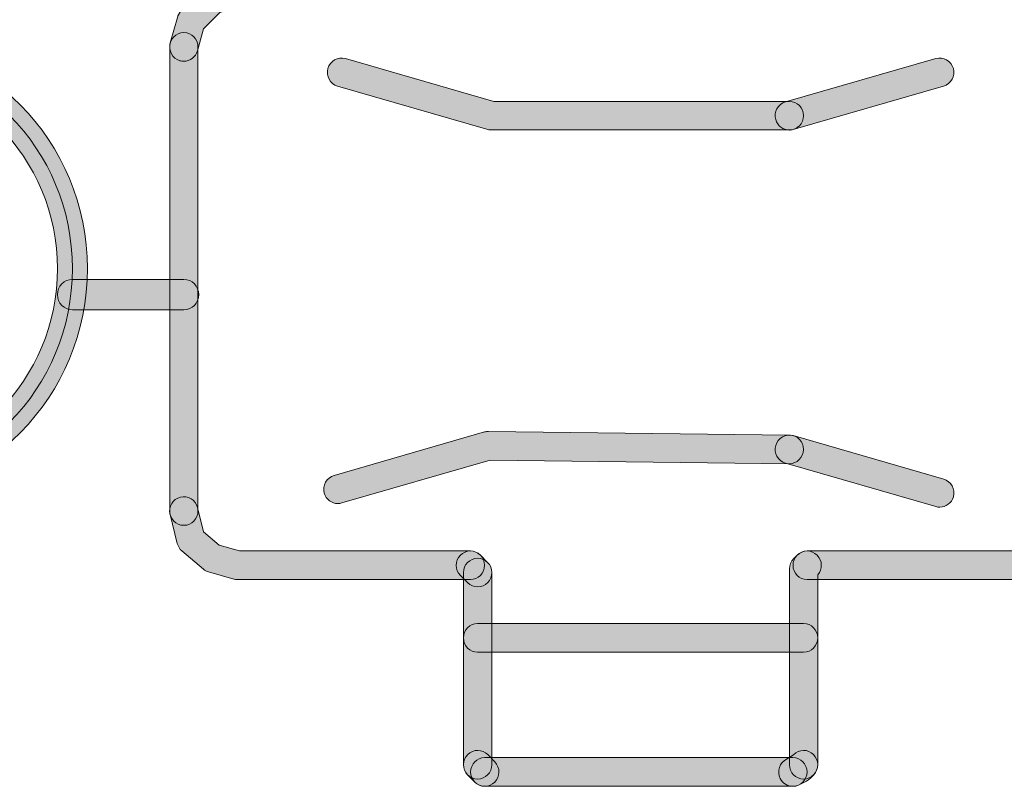
# Model space of a CAD drawing. Extents: x 22 to 1396, y 24 to 821.
# Drawn here: x 735 to 749, y 366 to 377 of the extents above; entities that cross this region are included whole.
import ezdxf

# ---------------------------------------------------------------- set-up
doc = ezdxf.new("R2010")
doc.units = 0
doc.header["$MEASUREMENT"] = 0
doc.layers.add('dwg', color=7, linetype='Continuous', lineweight=0)

# ---------------------------------------------------------------- blocks, each defined once
blk = doc.blocks.new('Block_85')
at = {"layer": 'dwg'}
h = blk.add_hatch(color=7, dxfattribs=at)
h.dxf.hatch_style = 2
edge = h.paths.add_edge_path()
edge.add_spline(control_points=[(733.119, 376.218), (731.594, 376.218), (730.352, 374.964), (730.352, 373.421), (730.352, 371.874), (731.594, 370.615), (733.119, 370.615), (734.645, 370.615), (735.886, 371.874), (735.886, 373.421), (735.886, 374.964), (734.645, 376.218), (733.119, 376.218)], knot_values=[0, 0, 0, 0, 1, 1, 1, 2, 2, 2, 3, 3, 3, 4, 4, 4, 4], degree=3, periodic=0)
edge = h.paths.add_edge_path()
edge.add_spline(control_points=[(733.119, 370.191), (731.363, 370.191), (729.934, 371.64), (729.934, 373.421), (729.934, 375.197), (731.363, 376.642), (733.119, 376.642), (734.876, 376.642), (736.305, 375.197), (736.305, 373.421), (736.305, 371.64), (734.876, 370.191), (733.119, 370.191)], knot_values=[0, 0, 0, 0, 1, 1, 1, 2, 2, 2, 3, 3, 3, 4, 4, 4, 4], degree=3, periodic=0)
for points, knots in [([(733.119, 370.191), (731.363, 370.191), (729.934, 371.64), (729.934, 373.421), (729.934, 375.197), (731.363, 376.642), (733.119, 376.642), (734.876, 376.642), (736.305, 375.197), (736.305, 373.421), (736.305, 371.64), (734.876, 370.191), (733.119, 370.191)], [0, 0, 0, 0, 1, 1, 1, 2, 2, 2, 3, 3, 3, 4, 4, 4, 4]), ([(730.143, 373.421), (730.143, 375.083), (731.475, 376.43), (733.119, 376.43), (734.764, 376.43), (736.095, 375.083), (736.095, 373.421), (736.095, 371.75), (734.764, 370.403), (733.119, 370.403), (731.475, 370.403), (730.143, 371.75), (730.143, 373.421), (730.143, 373.421), (730.143, 373.421), (730.143, 373.421)], [0, 0, 0, 0, 1, 1, 1, 2, 2, 2, 3, 3, 3, 4, 4, 4, 5, 5, 5, 5]), ([(733.119, 376.218), (731.594, 376.218), (730.352, 374.964), (730.352, 373.421), (730.352, 371.874), (731.594, 370.615), (733.119, 370.615), (734.645, 370.615), (735.886, 371.874), (735.886, 373.421), (735.886, 374.964), (734.645, 376.218), (733.119, 376.218)], [0, 0, 0, 0, 1, 1, 1, 2, 2, 2, 3, 3, 3, 4, 4, 4, 4])]:
    blk.add_open_spline(points, degree=3, knots=knots, dxfattribs=at)

msp = doc.modelspace()

# ---------------------------------------------------------------- hatches: boundary and pattern name
at = {"layer": 'dwg'}
h = msp.add_hatch(color=7, dxfattribs=at)
h.dxf.hatch_style = 2
edge = h.paths.add_edge_path()
edge.add_spline(control_points=[(737.647, 376.309), (737.629, 376.309), (737.611, 376.311), (737.592, 376.316), (737.488, 376.347), (737.427, 376.457), (737.457, 376.563), (737.457, 376.563), (737.557, 376.917), (737.557, 376.917), (737.566, 376.95), (737.584, 376.98), (737.607, 377.004), (737.607, 377.004), (737.906, 377.306), (737.906, 377.306), (737.929, 377.33), (737.959, 377.347), (737.991, 377.356), (737.991, 377.356), (738.341, 377.458), (738.341, 377.458), (738.446, 377.488), (738.555, 377.427), (738.585, 377.321), (738.615, 377.215), (738.554, 377.104), (738.45, 377.074), (738.45, 377.074), (738.148, 376.987), (738.148, 376.987), (738.148, 376.987), (737.922, 376.758), (737.922, 376.758), (737.922, 376.758), (737.836, 376.453), (737.836, 376.453), (737.811, 376.366), (737.733, 376.309), (737.647, 376.309)], knot_values=[0, 0, 0, 0, 1, 1, 1, 2, 2, 2, 3, 3, 3, 4, 4, 4, 5, 5, 5, 6, 6, 6, 7, 7, 7, 8, 8, 8, 9, 9, 9, 10, 10, 10, 11, 11, 11, 12, 12, 12, 13, 13, 13, 13], degree=3, periodic=0)
h = msp.add_hatch(color=7, dxfattribs=at)
h.dxf.hatch_style = 2
edge = h.paths.add_edge_path()
edge.add_spline(control_points=[(737.647, 369.845), (737.538, 369.845), (737.45, 369.935), (737.45, 370.045), (737.45, 370.045), (737.45, 376.508), (737.45, 376.508), (737.45, 376.618), (737.538, 376.708), (737.647, 376.708), (737.756, 376.708), (737.844, 376.618), (737.844, 376.508), (737.844, 376.508), (737.844, 370.045), (737.844, 370.045), (737.844, 369.935), (737.756, 369.845), (737.647, 369.845)], knot_values=[0, 0, 0, 0, 1, 1, 1, 2, 2, 2, 3, 3, 3, 4, 4, 4, 5, 5, 5, 6, 6, 6, 6], degree=3, periodic=0)
h = msp.add_hatch(color=7, dxfattribs=at)
h.dxf.hatch_style = 2
edge = h.paths.add_edge_path()
edge.add_spline(control_points=[(746.082, 375.351), (746.082, 375.351), (741.938, 375.351), (741.938, 375.351), (741.92, 375.351), (741.902, 375.353), (741.884, 375.358), (741.884, 375.358), (739.789, 375.962), (739.789, 375.962), (739.684, 375.992), (739.624, 376.102), (739.653, 376.208), (739.683, 376.314), (739.792, 376.376), (739.897, 376.345), (739.897, 376.345), (741.966, 375.749), (741.966, 375.749), (741.966, 375.749), (746.082, 375.749), (746.082, 375.749), (746.191, 375.749), (746.279, 375.66), (746.279, 375.55), (746.279, 375.44), (746.191, 375.351), (746.082, 375.351)], knot_values=[0, 0, 0, 0, 1, 1, 1, 2, 2, 2, 3, 3, 3, 4, 4, 4, 5, 5, 5, 6, 6, 6, 7, 7, 7, 8, 8, 8, 9, 9, 9, 9], degree=3, periodic=0)
h = msp.add_hatch(color=7, dxfattribs=at)
h.dxf.hatch_style = 2
edge = h.paths.add_edge_path()
edge.add_spline(control_points=[(746.082, 375.35), (745.996, 375.35), (745.917, 375.408), (745.892, 375.495), (745.863, 375.601), (745.923, 375.712), (746.028, 375.742), (746.028, 375.742), (748.123, 376.345), (748.123, 376.345), (748.228, 376.376), (748.337, 376.314), (748.367, 376.208), (748.397, 376.102), (748.336, 375.992), (748.231, 375.962), (748.231, 375.962), (746.136, 375.358), (746.136, 375.358), (746.118, 375.353), (746.1, 375.35), (746.082, 375.35)], knot_values=[0, 0, 0, 0, 1, 1, 1, 2, 2, 2, 3, 3, 3, 4, 4, 4, 5, 5, 5, 6, 6, 6, 7, 7, 7, 7], degree=3, periodic=0)
h = msp.add_hatch(color=7, dxfattribs=at)
h.dxf.hatch_style = 2
edge = h.paths.add_edge_path()
edge.add_spline(control_points=[(737.647, 372.846), (737.647, 372.846), (736.095, 372.846), (736.095, 372.846), (735.979, 372.846), (735.886, 372.941), (735.886, 373.058), (735.886, 373.175), (735.979, 373.27), (736.095, 373.27), (736.095, 373.27), (737.647, 373.27), (737.647, 373.27), (737.762, 373.27), (737.856, 373.175), (737.856, 373.058), (737.856, 372.941), (737.762, 372.846), (737.647, 372.846)], knot_values=[0, 0, 0, 0, 1, 1, 1, 2, 2, 2, 3, 3, 3, 4, 4, 4, 5, 5, 5, 6, 6, 6, 6], degree=3, periodic=0)
h = msp.add_hatch(color=7, dxfattribs=at)
h.dxf.hatch_style = 2
edge = h.paths.add_edge_path()
edge.add_spline(control_points=[(739.793, 370.148), (739.707, 370.148), (739.628, 370.205), (739.604, 370.293), (739.574, 370.399), (739.634, 370.509), (739.739, 370.54), (739.739, 370.54), (741.835, 371.145), (741.835, 371.145), (741.854, 371.151), (741.873, 371.153), (741.892, 371.153), (741.892, 371.153), (746.084, 371.102), (746.084, 371.102), (746.193, 371.101), (746.28, 371.011), (746.279, 370.9), (746.278, 370.79), (746.189, 370.702), (746.08, 370.703), (746.08, 370.703), (741.916, 370.754), (741.916, 370.754), (741.916, 370.754), (739.847, 370.156), (739.847, 370.156), (739.829, 370.151), (739.811, 370.148), (739.793, 370.148)], knot_values=[0, 0, 0, 0, 1, 1, 1, 2, 2, 2, 3, 3, 3, 4, 4, 4, 5, 5, 5, 6, 6, 6, 7, 7, 7, 8, 8, 8, 9, 9, 9, 10, 10, 10, 10], degree=3, periodic=0)
h = msp.add_hatch(color=7, dxfattribs=at)
h.dxf.hatch_style = 2
edge = h.paths.add_edge_path()
edge.add_spline(control_points=[(748.178, 370.098), (748.16, 370.098), (748.141, 370.1), (748.123, 370.105), (748.123, 370.105), (746.028, 370.711), (746.028, 370.711), (745.923, 370.741), (745.863, 370.852), (745.892, 370.958), (745.922, 371.064), (746.031, 371.125), (746.136, 371.095), (746.136, 371.095), (748.232, 370.489), (748.232, 370.489), (748.336, 370.459), (748.397, 370.348), (748.367, 370.242), (748.342, 370.155), (748.263, 370.098), (748.178, 370.098)], knot_values=[0, 0, 0, 0, 1, 1, 1, 2, 2, 2, 3, 3, 3, 4, 4, 4, 5, 5, 5, 6, 6, 6, 7, 7, 7, 7], degree=3, periodic=0)
h = msp.add_hatch(color=7, dxfattribs=at)
h.dxf.hatch_style = 2
edge = h.paths.add_edge_path()
edge.add_spline(control_points=[(741.639, 369.089), (741.639, 369.089), (738.396, 369.089), (738.396, 369.089), (738.377, 369.089), (738.359, 369.091), (738.342, 369.096), (738.342, 369.096), (737.992, 369.197), (737.992, 369.197), (737.965, 369.204), (737.94, 369.217), (737.919, 369.235), (737.919, 369.235), (737.62, 369.488), (737.62, 369.488), (737.588, 369.515), (737.566, 369.551), (737.556, 369.592), (737.556, 369.592), (737.455, 369.996), (737.455, 369.996), (737.429, 370.103), (737.493, 370.211), (737.599, 370.238), (737.704, 370.265), (737.811, 370.2), (737.838, 370.093), (737.838, 370.093), (737.922, 369.752), (737.922, 369.752), (737.922, 369.752), (738.139, 369.569), (738.139, 369.569), (738.139, 369.569), (738.423, 369.488), (738.423, 369.488), (738.423, 369.488), (741.639, 369.488), (741.639, 369.488), (741.748, 369.488), (741.836, 369.398), (741.836, 369.288), (741.836, 369.178), (741.748, 369.089), (741.639, 369.089)], knot_values=[0, 0, 0, 0, 1, 1, 1, 2, 2, 2, 3, 3, 3, 4, 4, 4, 5, 5, 5, 6, 6, 6, 7, 7, 7, 8, 8, 8, 9, 9, 9, 10, 10, 10, 11, 11, 11, 12, 12, 12, 13, 13, 13, 14, 14, 14, 15, 15, 15, 15], degree=3, periodic=0)
h = msp.add_hatch(color=7, dxfattribs=at)
h.dxf.hatch_style = 2
edge = h.paths.add_edge_path()
edge.add_spline(control_points=[(741.74, 368.988), (741.69, 368.988), (741.64, 369.007), (741.602, 369.045), (741.602, 369.045), (741.5, 369.147), (741.5, 369.147), (741.423, 369.224), (741.422, 369.35), (741.499, 369.429), (741.576, 369.507), (741.7, 369.507), (741.778, 369.43), (741.778, 369.43), (741.879, 369.329), (741.879, 369.329), (741.956, 369.251), (741.957, 369.125), (741.88, 369.047), (741.842, 369.007), (741.791, 368.988), (741.74, 368.988)], knot_values=[0, 0, 0, 0, 1, 1, 1, 2, 2, 2, 3, 3, 3, 4, 4, 4, 5, 5, 5, 6, 6, 6, 7, 7, 7, 7], degree=3, periodic=0)
h = msp.add_hatch(color=7, dxfattribs=at)
h.dxf.hatch_style = 2
edge = h.paths.add_edge_path()
edge.add_spline(control_points=[(741.74, 366.311), (741.631, 366.311), (741.543, 366.401), (741.543, 366.511), (741.543, 366.511), (741.543, 369.187), (741.543, 369.187), (741.543, 369.297), (741.631, 369.386), (741.74, 369.386), (741.849, 369.386), (741.937, 369.297), (741.937, 369.187), (741.937, 369.187), (741.937, 366.511), (741.937, 366.511), (741.937, 366.401), (741.849, 366.311), (741.74, 366.311)], knot_values=[0, 0, 0, 0, 1, 1, 1, 2, 2, 2, 3, 3, 3, 4, 4, 4, 5, 5, 5, 6, 6, 6, 6], degree=3, periodic=0)
h = msp.add_hatch(color=7, dxfattribs=at)
h.dxf.hatch_style = 2
edge = h.paths.add_edge_path()
edge.add_spline(control_points=[(746.28, 366.311), (746.171, 366.311), (746.083, 366.401), (746.083, 366.511), (746.083, 366.511), (746.083, 369.238), (746.083, 369.238), (746.083, 369.291), (746.104, 369.341), (746.141, 369.379), (746.141, 369.379), (746.191, 369.429), (746.191, 369.429), (746.268, 369.507), (746.393, 369.507), (746.47, 369.429), (746.544, 369.354), (746.547, 369.234), (746.477, 369.155), (746.477, 369.155), (746.477, 366.511), (746.477, 366.511), (746.477, 366.401), (746.389, 366.311), (746.28, 366.311)], knot_values=[0, 0, 0, 0, 1, 1, 1, 2, 2, 2, 3, 3, 3, 4, 4, 4, 5, 5, 5, 6, 6, 6, 7, 7, 7, 8, 8, 8, 8], degree=3, periodic=0)
h = msp.add_hatch(color=7, dxfattribs=at)
h.dxf.hatch_style = 2
edge = h.paths.add_edge_path()
edge.add_spline(control_points=[(751.471, 369.089), (751.471, 369.089), (746.33, 369.089), (746.33, 369.089), (746.222, 369.089), (746.133, 369.178), (746.133, 369.288), (746.133, 369.398), (746.222, 369.488), (746.33, 369.488), (746.33, 369.488), (751.471, 369.488), (751.471, 369.488), (751.58, 369.488), (751.668, 369.398), (751.668, 369.288), (751.668, 369.178), (751.58, 369.089), (751.471, 369.089)], knot_values=[0, 0, 0, 0, 1, 1, 1, 2, 2, 2, 3, 3, 3, 4, 4, 4, 5, 5, 5, 6, 6, 6, 6], degree=3, periodic=0)
h = msp.add_hatch(color=7, dxfattribs=at)
h.dxf.hatch_style = 2
edge = h.paths.add_edge_path()
edge.add_spline(control_points=[(746.28, 368.078), (746.28, 368.078), (741.74, 368.078), (741.74, 368.078), (741.631, 368.078), (741.543, 368.167), (741.543, 368.277), (741.543, 368.388), (741.631, 368.477), (741.74, 368.477), (741.74, 368.477), (746.28, 368.477), (746.28, 368.477), (746.389, 368.477), (746.477, 368.388), (746.477, 368.277), (746.477, 368.167), (746.389, 368.078), (746.28, 368.078)], knot_values=[0, 0, 0, 0, 1, 1, 1, 2, 2, 2, 3, 3, 3, 4, 4, 4, 5, 5, 5, 6, 6, 6, 6], degree=3, periodic=0)
h = msp.add_hatch(color=7, dxfattribs=at)
h.dxf.hatch_style = 2
edge = h.paths.add_edge_path()
edge.add_spline(control_points=[(741.839, 366.21), (741.789, 366.21), (741.738, 366.23), (741.699, 366.269), (741.699, 366.269), (741.6, 366.371), (741.6, 366.371), (741.524, 366.449), (741.524, 366.575), (741.602, 366.653), (741.679, 366.73), (741.804, 366.729), (741.88, 366.651), (741.88, 366.651), (741.979, 366.55), (741.979, 366.55), (742.056, 366.471), (742.055, 366.345), (741.978, 366.268), (741.94, 366.229), (741.889, 366.21), (741.839, 366.21)], knot_values=[0, 0, 0, 0, 1, 1, 1, 2, 2, 2, 3, 3, 3, 4, 4, 4, 5, 5, 5, 6, 6, 6, 7, 7, 7, 7], degree=3, periodic=0)
h = msp.add_hatch(color=7, dxfattribs=at)
h.dxf.hatch_style = 2
edge = h.paths.add_edge_path()
edge.add_spline(control_points=[(746.131, 366.21), (746.059, 366.21), (745.989, 366.25), (745.955, 366.32), (745.906, 366.419), (745.946, 366.539), (746.043, 366.588), (746.043, 366.588), (746.14, 366.65), (746.14, 366.65), (746.216, 366.729), (746.341, 366.73), (746.418, 366.653), (746.496, 366.576), (746.497, 366.45), (746.421, 366.371), (746.421, 366.371), (746.372, 366.321), (746.372, 366.321), (746.357, 366.305), (746.339, 366.292), (746.319, 366.282), (746.319, 366.282), (746.219, 366.231), (746.219, 366.231), (746.191, 366.217), (746.161, 366.21), (746.131, 366.21)], knot_values=[0, 0, 0, 0, 1, 1, 1, 2, 2, 2, 3, 3, 3, 4, 4, 4, 5, 5, 5, 6, 6, 6, 7, 7, 7, 8, 8, 8, 9, 9, 9, 9], degree=3, periodic=0)
h = msp.add_hatch(color=7, dxfattribs=at)
h.dxf.hatch_style = 2
edge = h.paths.add_edge_path()
edge.add_spline(control_points=[(746.131, 366.21), (746.131, 366.21), (741.839, 366.21), (741.839, 366.21), (741.73, 366.21), (741.642, 366.299), (741.642, 366.41), (741.642, 366.52), (741.73, 366.609), (741.839, 366.609), (741.839, 366.609), (746.131, 366.609), (746.131, 366.609), (746.24, 366.609), (746.328, 366.52), (746.328, 366.41), (746.328, 366.299), (746.24, 366.21), (746.131, 366.21)], knot_values=[0, 0, 0, 0, 1, 1, 1, 2, 2, 2, 3, 3, 3, 4, 4, 4, 5, 5, 5, 6, 6, 6, 6], degree=3, periodic=0)

# ---------------------------------------------------------------- linework, layer by layer
for points, knots in [([(737.647, 376.309), (737.629, 376.309), (737.611, 376.311), (737.592, 376.316), (737.488, 376.347), (737.427, 376.457), (737.457, 376.563), (737.457, 376.563), (737.557, 376.917), (737.557, 376.917), (737.566, 376.95), (737.584, 376.98), (737.607, 377.004), (737.607, 377.004), (737.906, 377.306), (737.906, 377.306), (737.929, 377.33), (737.959, 377.347), (737.991, 377.356), (737.991, 377.356), (738.341, 377.458), (738.341, 377.458), (738.446, 377.488), (738.555, 377.427), (738.585, 377.321), (738.615, 377.215), (738.554, 377.104), (738.45, 377.074), (738.45, 377.074), (738.148, 376.987), (738.148, 376.987), (738.148, 376.987), (737.922, 376.758), (737.922, 376.758), (737.922, 376.758), (737.836, 376.453), (737.836, 376.453), (737.811, 376.366), (737.733, 376.309), (737.647, 376.309)], [0, 0, 0, 0, 1, 1, 1, 2, 2, 2, 3, 3, 3, 4, 4, 4, 5, 5, 5, 6, 6, 6, 7, 7, 7, 8, 8, 8, 9, 9, 9, 10, 10, 10, 11, 11, 11, 12, 12, 12, 13, 13, 13, 13]), ([(737.647, 369.845), (737.538, 369.845), (737.45, 369.935), (737.45, 370.045), (737.45, 370.045), (737.45, 376.508), (737.45, 376.508), (737.45, 376.618), (737.538, 376.708), (737.647, 376.708), (737.756, 376.708), (737.844, 376.618), (737.844, 376.508), (737.844, 376.508), (737.844, 370.045), (737.844, 370.045), (737.844, 369.935), (737.756, 369.845), (737.647, 369.845)], [0, 0, 0, 0, 1, 1, 1, 2, 2, 2, 3, 3, 3, 4, 4, 4, 5, 5, 5, 6, 6, 6, 6]), ([(746.082, 375.351), (746.082, 375.351), (741.938, 375.351), (741.938, 375.351), (741.92, 375.351), (741.902, 375.353), (741.884, 375.358), (741.884, 375.358), (739.789, 375.962), (739.789, 375.962), (739.684, 375.992), (739.624, 376.102), (739.653, 376.208), (739.683, 376.314), (739.792, 376.376), (739.897, 376.345), (739.897, 376.345), (741.966, 375.749), (741.966, 375.749), (741.966, 375.749), (746.082, 375.749), (746.082, 375.749), (746.191, 375.749), (746.279, 375.66), (746.279, 375.55), (746.279, 375.44), (746.191, 375.351), (746.082, 375.351)], [0, 0, 0, 0, 1, 1, 1, 2, 2, 2, 3, 3, 3, 4, 4, 4, 5, 5, 5, 6, 6, 6, 7, 7, 7, 8, 8, 8, 9, 9, 9, 9]), ([(746.082, 375.35), (745.996, 375.35), (745.917, 375.408), (745.892, 375.495), (745.863, 375.601), (745.923, 375.712), (746.028, 375.742), (746.028, 375.742), (748.123, 376.345), (748.123, 376.345), (748.228, 376.376), (748.337, 376.314), (748.367, 376.208), (748.397, 376.102), (748.336, 375.992), (748.231, 375.962), (748.231, 375.962), (746.136, 375.358), (746.136, 375.358), (746.118, 375.353), (746.1, 375.35), (746.082, 375.35)], [0, 0, 0, 0, 1, 1, 1, 2, 2, 2, 3, 3, 3, 4, 4, 4, 5, 5, 5, 6, 6, 6, 7, 7, 7, 7]), ([(737.647, 372.846), (737.647, 372.846), (736.095, 372.846), (736.095, 372.846), (735.979, 372.846), (735.886, 372.941), (735.886, 373.058), (735.886, 373.175), (735.979, 373.27), (736.095, 373.27), (736.095, 373.27), (737.647, 373.27), (737.647, 373.27), (737.762, 373.27), (737.856, 373.175), (737.856, 373.058), (737.856, 372.941), (737.762, 372.846), (737.647, 372.846)], [0, 0, 0, 0, 1, 1, 1, 2, 2, 2, 3, 3, 3, 4, 4, 4, 5, 5, 5, 6, 6, 6, 6]), ([(739.793, 370.148), (739.707, 370.148), (739.628, 370.205), (739.604, 370.293), (739.574, 370.399), (739.634, 370.509), (739.739, 370.54), (739.739, 370.54), (741.835, 371.145), (741.835, 371.145), (741.854, 371.151), (741.873, 371.153), (741.892, 371.153), (741.892, 371.153), (746.084, 371.102), (746.084, 371.102), (746.193, 371.101), (746.28, 371.011), (746.279, 370.9), (746.278, 370.79), (746.189, 370.702), (746.08, 370.703), (746.08, 370.703), (741.916, 370.754), (741.916, 370.754), (741.916, 370.754), (739.847, 370.156), (739.847, 370.156), (739.829, 370.151), (739.811, 370.148), (739.793, 370.148)], [0, 0, 0, 0, 1, 1, 1, 2, 2, 2, 3, 3, 3, 4, 4, 4, 5, 5, 5, 6, 6, 6, 7, 7, 7, 8, 8, 8, 9, 9, 9, 10, 10, 10, 10]), ([(748.178, 370.098), (748.16, 370.098), (748.141, 370.1), (748.123, 370.105), (748.123, 370.105), (746.028, 370.711), (746.028, 370.711), (745.923, 370.741), (745.863, 370.852), (745.892, 370.958), (745.922, 371.064), (746.031, 371.125), (746.136, 371.095), (746.136, 371.095), (748.232, 370.489), (748.232, 370.489), (748.336, 370.459), (748.397, 370.348), (748.367, 370.242), (748.342, 370.155), (748.263, 370.098), (748.178, 370.098)], [0, 0, 0, 0, 1, 1, 1, 2, 2, 2, 3, 3, 3, 4, 4, 4, 5, 5, 5, 6, 6, 6, 7, 7, 7, 7]), ([(741.639, 369.089), (741.639, 369.089), (738.396, 369.089), (738.396, 369.089), (738.377, 369.089), (738.359, 369.091), (738.342, 369.096), (738.342, 369.096), (737.992, 369.197), (737.992, 369.197), (737.965, 369.204), (737.94, 369.217), (737.919, 369.235), (737.919, 369.235), (737.62, 369.488), (737.62, 369.488), (737.588, 369.515), (737.566, 369.551), (737.556, 369.592), (737.556, 369.592), (737.455, 369.996), (737.455, 369.996), (737.429, 370.103), (737.493, 370.211), (737.599, 370.238), (737.704, 370.265), (737.811, 370.2), (737.838, 370.093), (737.838, 370.093), (737.922, 369.752), (737.922, 369.752), (737.922, 369.752), (738.139, 369.569), (738.139, 369.569), (738.139, 369.569), (738.423, 369.488), (738.423, 369.488), (738.423, 369.488), (741.639, 369.488), (741.639, 369.488), (741.748, 369.488), (741.836, 369.398), (741.836, 369.288), (741.836, 369.178), (741.748, 369.089), (741.639, 369.089)], [0, 0, 0, 0, 1, 1, 1, 2, 2, 2, 3, 3, 3, 4, 4, 4, 5, 5, 5, 6, 6, 6, 7, 7, 7, 8, 8, 8, 9, 9, 9, 10, 10, 10, 11, 11, 11, 12, 12, 12, 13, 13, 13, 14, 14, 14, 15, 15, 15, 15]), ([(741.74, 368.988), (741.69, 368.988), (741.64, 369.007), (741.602, 369.045), (741.602, 369.045), (741.5, 369.147), (741.5, 369.147), (741.423, 369.224), (741.422, 369.35), (741.499, 369.429), (741.576, 369.507), (741.7, 369.507), (741.778, 369.43), (741.778, 369.43), (741.879, 369.329), (741.879, 369.329), (741.956, 369.251), (741.957, 369.125), (741.88, 369.047), (741.842, 369.007), (741.791, 368.988), (741.74, 368.988)], [0, 0, 0, 0, 1, 1, 1, 2, 2, 2, 3, 3, 3, 4, 4, 4, 5, 5, 5, 6, 6, 6, 7, 7, 7, 7]), ([(741.74, 366.311), (741.631, 366.311), (741.543, 366.401), (741.543, 366.511), (741.543, 366.511), (741.543, 369.187), (741.543, 369.187), (741.543, 369.297), (741.631, 369.386), (741.74, 369.386), (741.849, 369.386), (741.937, 369.297), (741.937, 369.187), (741.937, 369.187), (741.937, 366.511), (741.937, 366.511), (741.937, 366.401), (741.849, 366.311), (741.74, 366.311)], [0, 0, 0, 0, 1, 1, 1, 2, 2, 2, 3, 3, 3, 4, 4, 4, 5, 5, 5, 6, 6, 6, 6]), ([(746.28, 366.311), (746.171, 366.311), (746.083, 366.401), (746.083, 366.511), (746.083, 366.511), (746.083, 369.238), (746.083, 369.238), (746.083, 369.291), (746.104, 369.341), (746.141, 369.379), (746.141, 369.379), (746.191, 369.429), (746.191, 369.429), (746.268, 369.507), (746.393, 369.507), (746.47, 369.429), (746.544, 369.354), (746.547, 369.234), (746.477, 369.155), (746.477, 369.155), (746.477, 366.511), (746.477, 366.511), (746.477, 366.401), (746.389, 366.311), (746.28, 366.311)], [0, 0, 0, 0, 1, 1, 1, 2, 2, 2, 3, 3, 3, 4, 4, 4, 5, 5, 5, 6, 6, 6, 7, 7, 7, 8, 8, 8, 8]), ([(751.471, 369.089), (751.471, 369.089), (746.33, 369.089), (746.33, 369.089), (746.222, 369.089), (746.133, 369.178), (746.133, 369.288), (746.133, 369.398), (746.222, 369.488), (746.33, 369.488), (746.33, 369.488), (751.471, 369.488), (751.471, 369.488), (751.58, 369.488), (751.668, 369.398), (751.668, 369.288), (751.668, 369.178), (751.58, 369.089), (751.471, 369.089)], [0, 0, 0, 0, 1, 1, 1, 2, 2, 2, 3, 3, 3, 4, 4, 4, 5, 5, 5, 6, 6, 6, 6]), ([(746.28, 368.078), (746.28, 368.078), (741.74, 368.078), (741.74, 368.078), (741.631, 368.078), (741.543, 368.167), (741.543, 368.277), (741.543, 368.388), (741.631, 368.477), (741.74, 368.477), (741.74, 368.477), (746.28, 368.477), (746.28, 368.477), (746.389, 368.477), (746.477, 368.388), (746.477, 368.277), (746.477, 368.167), (746.389, 368.078), (746.28, 368.078)], [0, 0, 0, 0, 1, 1, 1, 2, 2, 2, 3, 3, 3, 4, 4, 4, 5, 5, 5, 6, 6, 6, 6]), ([(741.839, 366.21), (741.789, 366.21), (741.738, 366.23), (741.699, 366.269), (741.699, 366.269), (741.6, 366.371), (741.6, 366.371), (741.524, 366.449), (741.524, 366.575), (741.602, 366.653), (741.679, 366.73), (741.804, 366.729), (741.88, 366.651), (741.88, 366.651), (741.979, 366.55), (741.979, 366.55), (742.056, 366.471), (742.055, 366.345), (741.978, 366.268), (741.94, 366.229), (741.889, 366.21), (741.839, 366.21)], [0, 0, 0, 0, 1, 1, 1, 2, 2, 2, 3, 3, 3, 4, 4, 4, 5, 5, 5, 6, 6, 6, 7, 7, 7, 7]), ([(746.131, 366.21), (746.059, 366.21), (745.989, 366.25), (745.955, 366.32), (745.906, 366.419), (745.946, 366.539), (746.043, 366.588), (746.043, 366.588), (746.14, 366.65), (746.14, 366.65), (746.216, 366.729), (746.341, 366.73), (746.418, 366.653), (746.496, 366.576), (746.497, 366.45), (746.421, 366.371), (746.421, 366.371), (746.372, 366.321), (746.372, 366.321), (746.357, 366.305), (746.339, 366.292), (746.319, 366.282), (746.319, 366.282), (746.219, 366.231), (746.219, 366.231), (746.191, 366.217), (746.161, 366.21), (746.131, 366.21)], [0, 0, 0, 0, 1, 1, 1, 2, 2, 2, 3, 3, 3, 4, 4, 4, 5, 5, 5, 6, 6, 6, 7, 7, 7, 8, 8, 8, 9, 9, 9, 9]), ([(746.131, 366.21), (746.131, 366.21), (741.839, 366.21), (741.839, 366.21), (741.73, 366.21), (741.642, 366.299), (741.642, 366.41), (741.642, 366.52), (741.73, 366.609), (741.839, 366.609), (741.839, 366.609), (746.131, 366.609), (746.131, 366.609), (746.24, 366.609), (746.328, 366.52), (746.328, 366.41), (746.328, 366.299), (746.24, 366.21), (746.131, 366.21)], [0, 0, 0, 0, 1, 1, 1, 2, 2, 2, 3, 3, 3, 4, 4, 4, 5, 5, 5, 6, 6, 6, 6])]:
    msp.add_open_spline(points, degree=3, knots=knots, dxfattribs=at)

# ---------------------------------------------------------------- block references
msp.add_blockref('Block_85', (0, 0), dxfattribs=at)

doc.saveas('drawing.dxf')
